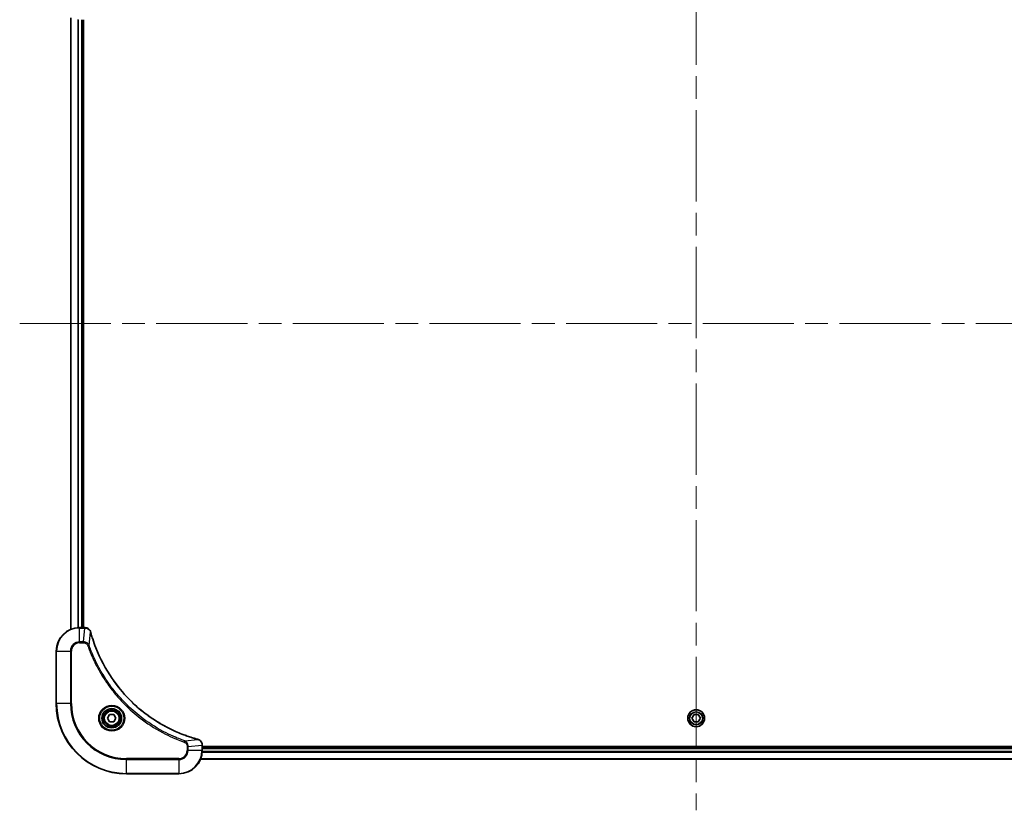
# Model space of a CAD drawing. Units: millimetres. Extents: x 80 to 9915, y 44 to 2011.
# Drawn here: x 2538 to 2875, y 890 to 1160 of the extents above; entities that cross this region are included whole.
import ezdxf

# ---------------------------------------------------------------- set-up
doc = ezdxf.new("R2010")
doc.units = ezdxf.units.MM
doc.header["$LTSCALE"] = 5.5
doc.linetypes.add('CHAIN', pattern=[0.3543, 0.2362, -0.0295, 0.0591, -0.0295])
for name, color, linetype, lineweight in [('Centerline (ISO)', 131, 'Continuous', 18), ('Visible (ISO)', 7, 'Continuous', 35), ('Visible Narrow (ISO)', 7, 'Continuous', 25)]:
    doc.layers.add(name, color=color, linetype=linetype, lineweight=lineweight)

msp = doc.modelspace()

# ---------------------------------------------------------------- linework, layer by layer
at = {"layer": 'Centerline (ISO)', "linetype": 'CHAIN', "ltscale": 23.990969}
for p, q in [((2769.2388, 1222.8666), (2769.2388, 889.8666)), ((2537.7388, 1056.3666), (3000.7388, 1056.3666))]:
    msp.add_line(p, q, dxfattribs=at)
at = {"layer": 'Visible (ISO)'}
for p, q in [((2555.2388, 1160.9504), (2555.2388, 951.7828)), ((2559.2388, 952.3666), (2559.2388, 1160.3666)), ((2559.5388, 952.3666), (2559.5388, 1160.3666)), ((2560.0698, 952.3666), (2558.2388, 952.3666)), ((2560.0852, 952.3666), (2560.0698, 952.3666)), ((2550.2388, 944.3666), (2550.2388, 926.3666)), ((2567.7954, 921.3666), (2568.5171, 922.6166)), ((2568.5171, 920.1166), (2567.7954, 921.3666)), ((2568.5171, 922.6166), (2569.9605, 922.6166)), ((2569.9605, 920.1166), (2568.5171, 920.1166)), ((2569.9605, 922.6166), (2570.6822, 921.3666)), ((2570.6822, 921.3666), (2569.9605, 920.1166)), ((2767.7954, 921.3666), (2768.5171, 922.6166)), ((2768.5171, 920.1166), (2767.7954, 921.3666)), ((2768.5171, 922.6166), (2769.9605, 922.6166)), ((2769.9605, 920.1166), (2768.5171, 920.1166)), ((2769.9605, 922.6166), (2770.6822, 921.3666)), ((2770.6822, 921.3666), (2769.9605, 920.1166)), ((2600.2388, 912.1976), (2600.2388, 912.213)), ((2600.2388, 910.3666), (2600.2388, 912.1976)), ((2938.2388, 911.6666), (2600.2388, 911.6666)), ((2938.2388, 911.3666), (2600.2388, 911.3666)), ((2599.655, 907.3666), (2938.8226, 907.3666)), ((2574.2388, 902.3666), (2592.2388, 902.3666))]:
    msp.add_line(p, q, dxfattribs=at)
for centre, radius in [((2569.2388, 921.3666), 3.25), ((2569.2388, 921.3666), 2.75), ((2769.2388, 921.3666), 2.9)]:
    msp.add_circle(centre, radius, dxfattribs=at)
for centre, radius, start, end in [((2558.2388, 944.3666), 8, 90, 180), ((2574.2388, 926.3666), 24, 180, 270), ((2592.2388, 910.3666), 8, 270, 0)]:
    msp.add_arc(centre, radius, start, end, dxfattribs=at)
for points, knots in [([(2562.0168, 950.8851), (2561.9687, 951.0641), (2561.8955, 951.2369), (2561.646, 951.6521), (2561.4339, 951.8734), (2560.8601, 952.2506), (2560.473, 952.3666), (2560.0852, 952.3666)], [-0.196787795, -0.196787795, -0.196787795, -0.196787795, -0.154661595, -0.154661595, -0.087259675, -0.087259675, 0, 0, 0, 0]), ([(2562.0362, 950.8128), (2562.033, 950.8249), (2562.0297, 950.837), (2562.0232, 950.8611), (2562.02, 950.8731), (2562.0168, 950.8851)], [0, 0, 0, 0, 0.003793092, 0.003793092, 0.007586184, 0.007586184, 0.007586184, 0.007586184]), ([(2598.685, 914.164), (2598.4763, 914.2204), (2598.2678, 914.2781), (2597.8607, 914.3935), (2597.6619, 914.4511), (2597.0595, 914.6296), (2596.657, 914.7542), (2595.7348, 915.0521), (2595.2163, 915.2287), (2594.2061, 915.5906), (2593.7142, 915.7753), (2592.5027, 916.2512), (2591.7865, 916.5512), (2590.1556, 917.2778), (2589.2457, 917.7154), (2587.1839, 918.7818), (2586.0414, 919.4287), (2583.4735, 921.0138), (2582.0662, 921.9812), (2578.7636, 924.4993), (2576.9224, 926.1208), (2573.0519, 930.0476), (2571.093, 932.4224), (2567.1032, 938.2387), (2565.2279, 941.7862), (2563.3965, 946.4904), (2563.0416, 947.4916), (2562.5444, 949.0437), (2562.3799, 949.5877), (2562.1602, 950.3599), (2562.0974, 950.5862), (2562.0362, 950.8128)], [0, 0, 0, 0, 0.06549657, 0.06549657, 0.12817861, 0.12817861, 0.2557943, 0.2557943, 0.42169471, 0.42169471, 0.58081118, 0.58081118, 0.81593963, 0.81593963, 1.12160661, 1.12160661, 1.51897368, 1.51897368, 2.03555087, 2.03555087, 2.7767893, 2.7767893, 3.70555522, 3.70555522, 4.91295092, 4.91295092, 5.23453446, 5.23453446, 5.40661912, 5.40661912, 5.47772979, 5.47772979, 5.47772979, 5.47772979]), ([(2598.7573, 914.1446), (2598.7453, 914.1478), (2598.7333, 914.151), (2598.7092, 914.1575), (2598.6971, 914.1608), (2598.685, 914.164)], [0.00000000006, 0.00000000006, 0.00000000006, 0.00000000006, 0.00379309206, 0.00379309206, 0.00758618406, 0.00758618406, 0.00758618406, 0.00758618406]), ([(2600.2388, 912.213), (2600.2388, 912.4735), (2600.1872, 912.734), (2599.9841, 913.2271), (2599.8279, 913.4575), (2599.4824, 913.7932), (2599.3093, 913.9152), (2599.0051, 914.0649), (2598.8827, 914.1109), (2598.7573, 914.1446)], [-0.196787795, -0.196787795, -0.196787795, -0.196787795, -0.138164041, -0.138164041, -0.076757801, -0.076757801, -0.029522231, -0.029522231, 0, 0, 0, 0])]:
    msp.add_open_spline(points, degree=3, knots=knots, dxfattribs=at)
at = {"layer": 'Visible Narrow (ISO)'}
for p, q in [((2555.3083, 951.8105), (2555.3083, 1160.9226)), ((2557.6488, 1160.3884), (2557.6488, 952.3448)), ((2557.8793, 952.3585), (2557.8793, 1160.3747)), ((2558.9388, 1160.3666), (2558.9388, 952.3666)), ((2558.2388, 952.2201), (2558.2388, 952.3666)), ((2558.2388, 952.2201), (2560.0698, 952.2201)), ((2558.2388, 947.513), (2558.2388, 952.2201)), ((2559.5759, 947.513), (2560.0698, 952.2201)), ((2560.0698, 952.3666), (2560.0698, 952.2201)), ((2561.4766, 946.3373), (2562.0073, 950.8049)), ((2559.5759, 947.513), (2558.2388, 947.513)), ((2558.2388, 947.513), (2558.2388, 947.1595)), ((2558.2388, 947.1595), (2559.5759, 947.1595)), ((2559.5759, 947.513), (2559.5759, 947.1595)), ((2550.3852, 944.3666), (2550.2388, 944.3666)), ((2550.3852, 926.3666), (2550.3852, 944.3666)), ((2550.3852, 944.3666), (2555.0923, 944.3666)), ((2555.0923, 944.3666), (2555.0923, 926.3666)), ((2555.0923, 944.3666), (2555.4459, 944.3666)), ((2555.4459, 926.3666), (2555.4459, 944.3666)), ((2561.4766, 946.3373), (2561.044, 946.1838)), ((2550.3852, 926.3666), (2550.2388, 926.3666)), ((2555.0923, 926.3666), (2550.3852, 926.3666)), ((2555.0923, 926.3666), (2555.4459, 926.3666)), ((2594.2094, 913.6044), (2594.056, 913.1718)), ((2594.2094, 913.6044), (2598.6771, 914.1351)), ((2595.0317, 911.7037), (2595.0317, 910.3666)), ((2595.3852, 911.7037), (2595.0317, 911.7037)), ((2595.3852, 910.3666), (2595.0317, 910.3666)), ((2595.3852, 911.7037), (2600.0923, 912.1976)), ((2595.3852, 910.3666), (2595.3852, 911.7037)), ((2600.0923, 910.3666), (2595.3852, 910.3666)), ((2600.0923, 912.1976), (2600.2388, 912.1976)), ((2600.0923, 912.1976), (2600.0923, 910.3666)), ((2600.2388, 910.3666), (2600.0923, 910.3666)), ((2600.217, 909.7766), (2938.2606, 909.7766)), ((2938.2469, 910.0071), (2600.2307, 910.0071)), ((2600.2388, 911.0666), (2938.2388, 911.0666)), ((2592.2388, 907.5737), (2574.2388, 907.5737)), ((2574.2388, 907.5737), (2574.2388, 907.2201)), ((2574.2388, 907.2201), (2592.2388, 907.2201)), ((2574.2388, 902.513), (2574.2388, 907.2201)), ((2592.2388, 907.2201), (2592.2388, 907.5737)), ((2592.2388, 907.2201), (2592.2388, 902.513)), ((2938.7948, 907.4361), (2599.6827, 907.4361)), ((2574.2388, 902.513), (2574.2388, 902.3666)), ((2592.2388, 902.513), (2574.2388, 902.513)), ((2592.2388, 902.513), (2592.2388, 902.3666))]:
    msp.add_line(p, q, dxfattribs=at)
for centre, radius in [((2569.2388, 921.3666), 4.4571), ((2569.2388, 921.3666), 4.1036), ((2569.2388, 921.3666), 3.3964), ((2569.2388, 921.3666), 2.45), ((2769.2388, 921.3666), 2.8677), ((2769.2388, 921.3666), 2.3092), ((2769.2388, 921.3666), 2.1415)]:
    msp.add_circle(centre, radius, dxfattribs=at)
for centre, radius, start, end in [((2558.2388, 944.3666), 7.8536, 90, 180), ((2558.2388, 944.3666), 3.1464, 90, 180), ((2558.2388, 944.3666), 2.7929, 90, 180), ((2574.2388, 926.3666), 23.8536, 180, 270), ((2574.2388, 926.3666), 19.1464, 180, 270), ((2574.2388, 926.3666), 18.7929, 180, 270), ((2592.2388, 910.3666), 2.7929, 270, 0), ((2592.2388, 910.3666), 7.8536, 270, 0), ((2592.2388, 910.3666), 3.1464, 270, 0)]:
    msp.add_arc(centre, radius, start, end, dxfattribs=at)
for centre, major_axis, ratio, start_param, end_param in [((2560.0852, 951.8666), (0, 0.5), 0.00935385, 5.4972736, 6.28318531), ((2561.5339, 950.7555), (0.4829, 0.1296), 0.14287502, 0, 0.40009213), ((2561.5535, 950.6825), (0.4827, 0.1303), 0.00038233, 5.93481277, 6.28318533), ((2598.5547, 913.6813), (0.1303, 0.4827), 0.00038233, 0, 0.34837257), ((2598.6277, 913.6617), (0.1296, 0.4829), 0.14287502, 5.88309318, 6.28318531), ((2599.7388, 912.213), (0.5, 0), 0.00935385, 0, 0.78591171)]:
    msp.add_ellipse(centre, major_axis=major_axis, ratio=ratio, start_param=start_param, end_param=end_param, dxfattribs=at)
for points, knots in [([(2560.0698, 952.2201), (2560.0729, 952.2201), (2560.076, 952.2201), (2560.0822, 952.22), (2560.0854, 952.22), (2560.0885, 952.22)], [-0.00153668531, -0.00153668531, -0.00153668531, -0.00153668531, -0.00076834266, -0.00076834266, -0.00000000001, -0.00000000001, -0.00000000001, -0.00000000001]), ([(2560.0885, 952.22), (2560.4419, 952.2164), (2560.7928, 952.1184), (2561.3361, 951.7964), (2561.5467, 951.607), (2561.8187, 951.234), (2561.9067, 951.0748), (2561.9714, 950.9017)], [0, 0, 0, 0, 0.087259675, 0.087259675, 0.154661595, 0.154661595, 0.196787795, 0.196787795, 0.196787795, 0.196787795]), ([(2561.9714, 950.9017), (2561.9773, 950.8862), (2561.9832, 950.8703), (2561.9951, 950.8381), (2562.0012, 950.8217), (2562.0073, 950.8049)], [-0.007586184, -0.007586184, -0.007586184, -0.007586184, -0.003793092, -0.003793092, 0, 0, 0, 0]), ([(2562.0073, 950.8049), (2562.0687, 950.5777), (2562.1311, 950.3517), (2562.3507, 949.5789), (2562.515, 949.0346), (2563.012, 947.4813), (2563.3667, 946.4794), (2565.1977, 941.7718), (2567.0733, 938.2214), (2571.0649, 932.4006), (2573.025, 930.024), (2576.8981, 926.0945), (2578.7406, 924.472), (2582.0458, 921.9525), (2583.4542, 920.9847), (2586.0241, 919.399), (2587.1675, 918.752), (2589.2308, 917.6854), (2590.1414, 917.2478), (2591.7736, 916.5213), (2592.4904, 916.2213), (2593.7028, 915.7454), (2594.195, 915.5608), (2595.2059, 915.199), (2595.7249, 915.0225), (2596.6477, 914.7248), (2597.0505, 914.6003), (2597.6533, 914.4219), (2597.8522, 914.3643), (2598.2596, 914.249), (2598.4679, 914.1916), (2598.6771, 914.1351)], [-5.47772979, -5.47772979, -5.47772979, -5.47772979, -5.40661912, -5.40661912, -5.23453446, -5.23453446, -4.91295092, -4.91295092, -3.70555522, -3.70555522, -2.7767893, -2.7767893, -2.03555087, -2.03555087, -1.51897368, -1.51897368, -1.12160661, -1.12160661, -0.81593963, -0.81593963, -0.58081118, -0.58081118, -0.42169471, -0.42169471, -0.2557943, -0.2557943, -0.12817861, -0.12817861, -0.06549657, -0.06549657, 0, 0, 0, 0]), ([(2561.4766, 946.3373), (2561.3853, 946.5357), (2561.2615, 946.7059), (2560.9372, 947.0438), (2560.7228, 947.194), (2560.3153, 947.3867), (2560.1285, 947.4459), (2559.8182, 947.5007), (2559.6972, 947.5119), (2559.5759, 947.513)], [-0.187502416, -0.187502416, -0.187502416, -0.187502416, -0.14010274, -0.14010274, -0.077834855, -0.077834855, -0.029936483, -0.029936483, 0, 0, 0, 0]), ([(2559.5759, 947.1595), (2559.6757, 947.1595), (2559.7755, 947.1504), (2560.0306, 947.1034), (2560.1834, 947.0515), (2560.5099, 946.8834), (2560.6763, 946.7523), (2560.9097, 946.471), (2560.9911, 946.3328), (2561.044, 946.1838)], [0, 0, 0, 0, 0.029936483, 0.029936483, 0.077834855, 0.077834855, 0.14010274, 0.14010274, 0.187502416, 0.187502416, 0.187502416, 0.187502416]), ([(2561.044, 946.1838), (2561.0823, 946.0757), (2561.1209, 945.9676), (2561.2076, 945.7278), (2561.2558, 945.5961), (2561.3753, 945.2732), (2561.4472, 945.0823), (2561.6151, 944.6441), (2561.7118, 944.3971), (2561.9383, 943.8308), (2562.0694, 943.5119), (2562.3779, 942.7813), (2562.5573, 942.3706), (2562.9818, 941.4311), (2563.2302, 940.904), (2563.7983, 939.7474), (2564.1219, 939.1199), (2564.9063, 937.669), (2565.3767, 936.8508), (2566.5068, 934.9983), (2567.1812, 933.973), (2568.8104, 931.6698), (2569.7887, 930.4087), (2571.916, 927.9029), (2573.0717, 926.664), (2575.9934, 923.8123), (2577.8144, 922.256), (2582.2204, 918.9683), (2584.8708, 917.3247), (2588.7018, 915.3827), (2589.7789, 914.8805), (2591.6141, 914.0971), (2592.364, 913.7966), (2593.3365, 913.4319), (2593.5534, 913.3521), (2593.8657, 913.2395), (2593.9608, 913.2055), (2594.056, 913.1718)], [0, 0, 0, 0, 0.0344265, 0.0344265, 0.07650467, 0.07650467, 0.1377084, 0.1377084, 0.21727325, 0.21727325, 0.32070756, 0.32070756, 0.45517217, 0.45517217, 0.62997615, 0.62997615, 0.8417425, 0.8417425, 1.12477817, 1.12477817, 1.49272454, 1.49272454, 1.97105483, 1.97105483, 2.47873595, 2.47873595, 3.19579554, 3.19579554, 4.127973, 4.127973, 4.4843018, 4.4843018, 4.72660511, 4.72660511, 4.79590965, 4.79590965, 4.82621249, 4.82621249, 4.82621249, 4.82621249]), ([(2594.2094, 913.6044), (2594.1144, 913.6384), (2594.0206, 913.6717), (2593.711, 913.7835), (2593.496, 913.8627), (2592.5319, 914.2247), (2591.7884, 914.523), (2589.9691, 915.3004), (2588.9013, 915.7987), (2585.1036, 917.7253), (2582.4762, 919.3555), (2578.1083, 922.6157), (2576.303, 924.1588), (2573.4064, 926.9861), (2572.2605, 928.2143), (2570.1512, 930.6985), (2569.1811, 931.9488), (2567.5655, 934.2319), (2566.8967, 935.2484), (2565.7757, 937.0848), (2565.3092, 937.8959), (2564.5311, 939.3342), (2564.2101, 939.9563), (2563.6464, 941.1029), (2563.3999, 941.6254), (2562.9787, 942.5568), (2562.8006, 942.964), (2562.4945, 943.6882), (2562.3644, 944.0043), (2562.1396, 944.5658), (2562.0436, 944.8107), (2561.877, 945.2451), (2561.8056, 945.4343), (2561.687, 945.7544), (2561.6391, 945.885), (2561.5531, 946.1228), (2561.5152, 946.2293), (2561.4766, 946.3373)], [-4.82621249, -4.82621249, -4.82621249, -4.82621249, -4.79590965, -4.79590965, -4.72660511, -4.72660511, -4.4843018, -4.4843018, -4.127973, -4.127973, -3.19579554, -3.19579554, -2.47873595, -2.47873595, -1.97105483, -1.97105483, -1.49272454, -1.49272454, -1.12477817, -1.12477817, -0.8417425, -0.8417425, -0.62997615, -0.62997615, -0.45517217, -0.45517217, -0.32070756, -0.32070756, -0.21727325, -0.21727325, -0.1377084, -0.1377084, -0.07650467, -0.07650467, -0.0344265, -0.0344265, 0, 0, 0, 0]), ([(2594.056, 913.1718), (2594.1404, 913.1418), (2594.2215, 913.1026), (2594.4201, 912.9815), (2594.5305, 912.8879), (2594.7499, 912.6421), (2594.8483, 912.4807), (2594.9925, 912.1159), (2595.0317, 911.9098), (2595.0317, 911.7037)], [0, 0, 0, 0, 0.026852665, 0.026852665, 0.069816928, 0.069816928, 0.125670471, 0.125670471, 0.187504168, 0.187504168, 0.187504168, 0.187504168]), ([(2595.3852, 911.7037), (2595.3829, 911.9544), (2595.3376, 912.2034), (2595.1724, 912.6531), (2595.0603, 912.856), (2594.8034, 913.1799), (2594.6723, 913.3092), (2594.4252, 913.4901), (2594.3219, 913.5527), (2594.2094, 913.6044)], [-0.187504168, -0.187504168, -0.187504168, -0.187504168, -0.125670471, -0.125670471, -0.069816928, -0.069816928, -0.026852665, -0.026852665, 0, 0, 0, 0]), ([(2598.6771, 914.1351), (2598.6939, 914.129), (2598.7103, 914.1229), (2598.7425, 914.111), (2598.7584, 914.1051), (2598.7739, 914.0992)], [-0.00758618406, -0.00758618406, -0.00758618406, -0.00758618406, -0.00379309206, -0.00379309206, -0.00000000006, -0.00000000006, -0.00000000006, -0.00000000006]), ([(2598.7739, 914.0992), (2598.8952, 914.0539), (2599.0097, 913.997), (2599.2879, 913.8257), (2599.4401, 913.6972), (2599.7398, 913.3632), (2599.872, 913.1456), (2600.0451, 912.6901), (2600.0897, 912.4537), (2600.0922, 912.2163)], [0, 0, 0, 0, 0.029522231, 0.029522231, 0.076757801, 0.076757801, 0.138164041, 0.138164041, 0.196787795, 0.196787795, 0.196787795, 0.196787795]), ([(2600.0922, 912.2163), (2600.0922, 912.2132), (2600.0922, 912.2101), (2600.0923, 912.2038), (2600.0923, 912.2007), (2600.0923, 912.1976)], [-0.00153668531, -0.00153668531, -0.00153668531, -0.00153668531, -0.00076834265, -0.00076834265, 0, 0, 0, 0])]:
    msp.add_open_spline(points, degree=3, knots=knots, dxfattribs=at)

doc.saveas('drawing.dxf')
